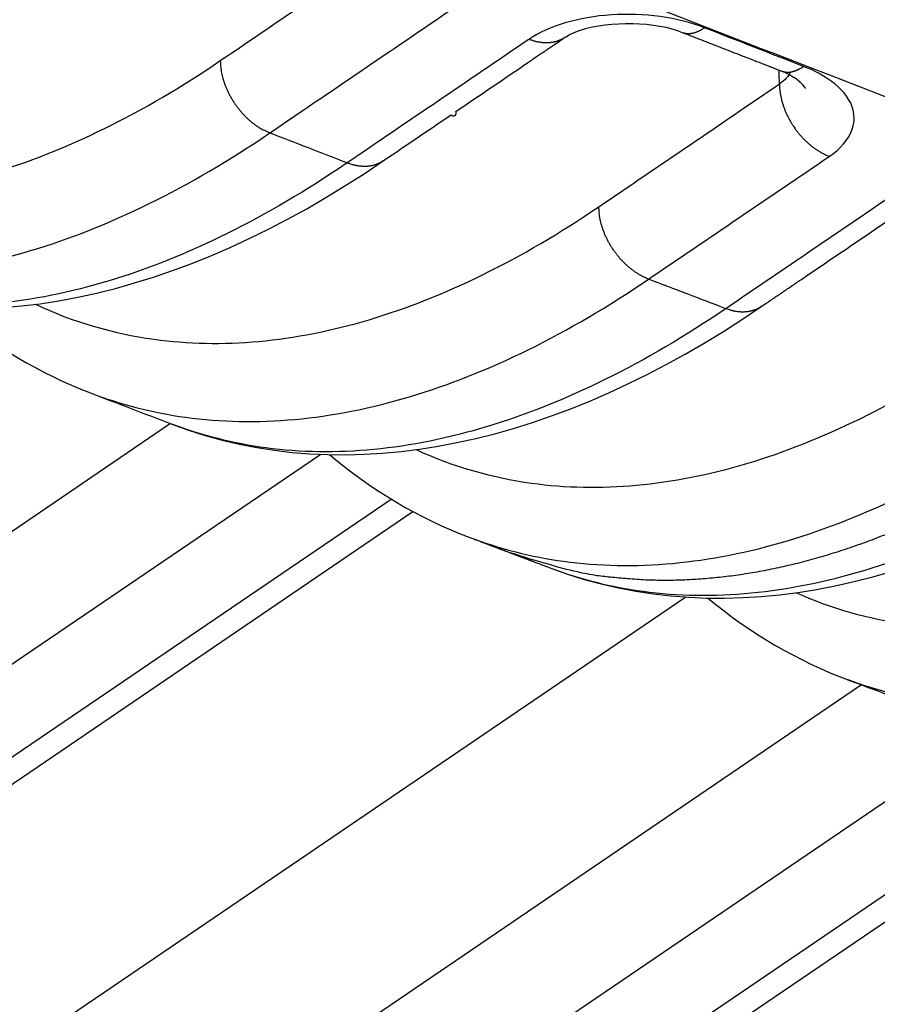
# Model space of a CAD drawing. Extents: x -424 to 1883, y -1215 to 785.
# Drawn here: x 50 to 61, y -751 to -738 of the extents above; entities that cross this region are included whole.
import ezdxf

# ---------------------------------------------------------------- set-up
doc = ezdxf.new("R2010")
doc.units = 0
doc.header["$MEASUREMENT"] = 0
doc.layers.add('7', color=7, linetype='CONTINUOUS')

msp = doc.modelspace()

# ---------------------------------------------------------------- linework, layer by layer
at = {"layer": '7', "color": 250, "linetype": 'CONTINUOUS'}
for p, q in [((51.774834, -743.12643), (41.016666, -750.44134)), ((53.690316, -743.51894), (40.845678, -752.25254)), ((39.720231, -754.20107), (54.590172, -744.0904)), ((36.494253, -756.74198), (54.867295, -744.2494)), ((58.349939, -745.34145), (36.4943, -760.20198)), ((60.592571, -746.46182), (35.847922, -763.28671)), ((62.263156, -747.02085), (32.564957, -767.21373)), ((33.683278, -767.63677), (63.808263, -747.15358)), ((34.245441, -767.60207), (63.859158, -747.4664))]:
    msp.add_line(p, q, dxfattribs=at)
for points in [[(305.4225, -806.05319, -0.000000054), (305.26015, -805.91569, -0.000000076), (305.09787, -805.77825, -0.000000098), (304.93542, -805.64067, -0.000000127), (304.77272, -805.50288, -0.000000141)], [(306.72148, -807.15331, 0.000000123), (306.55911, -807.01579, 0.0000001), (306.39674, -806.87828, 0.000000079), (306.23437, -806.74077, 0.000000055), (306.072, -806.60325, 1)], [(90.221863, -750.69429, 0.000000161), (90.328178, -750.622, 0.000000093), (90.467406, -750.52733)], [(89.914439, -750.90333, -0.000000276), (89.976316, -750.86125, -0.000000214), (90.03964, -750.8182, -0.00000016), (90.09909, -750.77777, -0.000000148), (90.152838, -750.74123)], [(58.304346, -738.13272), (58.312963, -738.13586, 0.010917042), (58.321699, -738.13863, 0.010974752), (58.330561, -738.141, 0.010916244), (58.339536, -738.14299, 0.010769983), (58.348619, -738.1446, 0.010619981), (58.357797, -738.14583, 0.010444173), (58.367068, -738.14668, 0.010247878), (58.37642, -738.14715, 0.010022292), (58.385848, -738.14725, 0.00978817), (58.395342, -738.14699, 0.009533439), (58.404896, -738.14636, 0.009272848), (58.4145, -738.14537, 0.008994728), (58.424149, -738.14402, 0.008729044), (58.433833, -738.14234, 0.008460149), (58.443548, -738.1403, 0.008169154), (58.45328, -738.13794, 0.007848552), (58.463022, -738.13525, 0.007640938), (58.472781, -738.13223, 0.007499094), (58.482553, -738.12889, 0.007053851), (58.492279, -738.12527, 0.006398311), (58.501935, -738.12138, 0.006754074), (58.51172, -738.11712, 0.007634179), (58.521698, -738.11242, 0.005687298), (58.531052, -738.10785, 0.002153771), (58.539497, -738.10357, 0.007458977), (58.550227, -738.09752, 0.01197857), (58.566593, -738.08752, 0.005695889), (58.58793, -738.074, 0.003009589)], [(58.304346, -738.13272), (58.335966, -738.14507, 0.000010693), (58.367587, -738.15742, 0.000010664), (58.399208, -738.16977, 0.000010692), (58.430831, -738.18211, 0.000010783), (58.462454, -738.19446, 0.000010851), (58.494079, -738.2068, 0.000010911), (58.525704, -738.21915, 0.000010969), (58.557331, -738.23149, 0.000011037), (58.588959, -738.24383, 0.000011097), (58.620588, -738.25617, 0.000011164), (58.652218, -738.26851, 0.000011223), (58.683849, -738.28085, 0.00001129), (58.715482, -738.29318, 0.000011349), (58.747116, -738.30552, 0.000011416), (58.778751, -738.31785, 0.000011475), (58.810387, -738.33018, 0.000011542), (58.842025, -738.34252, 0.000011601), (58.873664, -738.35485, 0.000011667), (58.905305, -738.36718, 0.000011727), (58.936947, -738.3795, 0.000011795), (58.968591, -738.39183, 0.000011852), (59.000235, -738.40416, 0.000011912), (59.031881, -738.41648, 0.00001198), (59.06353, -738.4288, 0.000012068), (59.095183, -738.44113, 0.000012096), (59.12683, -738.45345, 0.000012085), (59.158467, -738.46576, 0.000012253), (59.190138, -738.47809, 0.000012576), (59.221858, -738.49043, 0.000012268), (59.253451, -738.50272, 0.000011495), (59.284858, -738.51494, 0.000012776), (59.316772, -738.52735, 0.00001536), (59.349435, -738.54005, 0.000011662), (59.380101, -738.55197, 0.000003899), (59.407825, -738.56275, 0.000016651), (59.443436, -738.57659, 0.000028923), (59.49829, -738.59791, 0.000014157), (59.57013, -738.62582, 0.000007488)], [(54.486309, -739.7745), (54.544301, -739.73508, 0.000000755), (54.602292, -739.69565, 0.000000781), (54.660284, -739.65623, 0.000000756), (54.718275, -739.6168, 0.000000673), (54.776267, -739.57737, 0.000000611), (54.834259, -739.53795, 0.000000556), (54.892251, -739.49852, 0.000000504), (54.950243, -739.4591, 0.000000441), (55.008235, -739.41967, 0.000000387), (55.066227, -739.38024, 0.000000326), (55.124219, -739.34081, 0.000000272), (55.182212, -739.30139, 0.000000211), (55.240204, -739.26196, 0.000000157), (55.298196, -739.22253, 0.000000096), (55.356189, -739.1831, 1), (55.414181, -739.14368), (55.472174, -739.10425, -0.000000073), (55.530167, -739.06482, -0.000000134), (55.588159, -739.02539, -0.000000188), (55.646152, -738.98596, -0.000000249), (55.704146, -738.94654, -0.000000303), (55.762138, -738.90711, -0.000000364), (55.820129, -738.86768, -0.000000418), (55.878125, -738.82825, -0.000000481), (55.936125, -738.78882, -0.000000533), (55.994111, -738.7494, -0.000000588), (56.052075, -738.70999, -0.00000065), (56.110098, -738.67054, -0.000000733), (56.168209, -738.63104, -0.000000757), (56.226085, -738.59169, -0.000000744), (56.283615, -738.55258, -0.000000903), (56.342072, -738.51284, -0.000001196), (56.401895, -738.47217, -0.000000911), (56.458059, -738.43399, -0.000000216), (56.508836, -738.39947, -0.000001471), (56.574047, -738.35514, -0.000002783), (56.674488, -738.28686, -0.000001376), (56.806024, -738.19744, -0.000000716)], [(56.806024, -738.19744), (56.79313, -738.20582, -0.009963232), (56.779924, -738.21368, -0.009993734), (56.766389, -738.221, -0.009953104), (56.752556, -738.2278, -0.009886576), (56.738434, -738.23404, -0.009811724), (56.724053, -738.23975, -0.009710146), (56.709419, -738.2449, -0.009596966), (56.694561, -738.2495, -0.009464062), (56.679488, -738.25355, -0.009325494), (56.664227, -738.25705, -0.009166), (56.648792, -738.26, -0.009003368), (56.633208, -738.26241, -0.00881964), (56.617488, -738.26426, -0.008648908), (56.601656, -738.26559, -0.008467502), (56.585727, -738.26638, -0.008265491), (56.569729, -738.26666, -0.008023377), (56.553679, -738.26642, -0.007894147), (56.537577, -738.26567, -0.00782318), (56.521432, -738.26442, -0.007444128), (56.505347, -738.26271, -0.006825216), (56.48937, -738.26056, -0.007261546), (56.473179, -738.25786, -0.008273683), (56.456677, -738.25458, -0.006263314), (56.441206, -738.25123, -0.00244483), (56.42724, -738.24798, -0.008254559), (56.409548, -738.24293, -0.013483594), (56.382645, -738.23407, -0.006555142), (56.347619, -738.2218, -0.003505288)], [(52.409142, -738.49371), (52.410096, -738.52652, 0.011478454), (52.412549, -738.5603, 0.010565887), (52.416554, -738.59511, 0.010093974), (52.422114, -738.63081, 0.010211057), (52.42937, -738.6673, 0.010105308), (52.438292, -738.70444, 0.009963119), (52.448979, -738.74213, 0.009792235), (52.461374, -738.7802, 0.009729768), (52.475555, -738.81852, 0.009611496), (52.491437, -738.85693, 0.009549445), (52.509064, -738.89525, 0.00945707), (52.528321, -738.93332, 0.009414092), (52.549217, -738.97096, 0.009365559), (52.571615, -739.00801, 0.009358587), (52.595489, -739.04429, 0.009324873), (52.620667, -739.07966, 0.009283836), (52.647086, -739.11392, 0.009366554), (52.674615, -739.147, 0.009541641), (52.70318, -739.17872, 0.009389318), (52.732437, -739.20894, 0.008925196), (52.762216, -739.23748, 0.009748081), (52.793012, -739.26461, 0.011431137), (52.824929, -739.29029, 0.009201812), (52.855191, -739.31338, 0.004046588), (52.882765, -739.33336, 0.012425968), (52.91786, -739.35492, 0.021840685), (52.971217, -739.38282, 0.011747784), (53.0407, -739.41619, 0.00661973)], [(59.57013, -738.62582), (59.578755, -738.62896, 0.010884758), (59.587498, -738.63172, 0.010944898), (59.596366, -738.63408, 0.010889269), (59.605344, -738.63607, 0.010745789), (59.614429, -738.63767, 0.010598842), (59.623607, -738.6389, 0.010426083), (59.632877, -738.63974, 0.010232952), (59.642226, -738.64022, 0.010010324), (59.65165, -738.64031, 0.00977918), (59.661138, -738.64005, 0.009527167), (59.670686, -738.63941, 0.009269228), (59.680282, -738.63843, 0.008993451), (59.68992, -738.63708, 0.008729993), (59.699594, -738.63539, 0.008463022), (59.709296, -738.63336, 0.008173799), (59.719015, -738.631, 0.007854642), (59.728743, -738.6283, 0.007648429), (59.738486, -738.62529, 0.007507861), (59.748241, -738.62195, 0.007063354), (59.75795, -738.61833, 0.006407883), (59.767587, -738.61445, 0.006765235), (59.777353, -738.61019, 0.00764805), (59.787309, -738.6055, 0.005698339), (59.796644, -738.60092, 0.002157875), (59.805069, -738.59665, 0.007474706), (59.815774, -738.5906, 0.012006051), (59.832099, -738.58061, 0.005709563), (59.85338, -738.5671, 0.00301692)], [(59.878069, -738.84702), (59.87586, -738.84395, 0.002155217), (59.873616, -738.84088, 0.002137587), (59.871335, -738.83783, 0.002119199), (59.869019, -738.83478, 0.002101871), (59.866667, -738.83173, 0.002083951), (59.864281, -738.82869, 0.002066892), (59.861858, -738.82566, 0.002049246), (59.8594, -738.82264, 0.002032576), (59.856906, -738.81962, 0.002015297), (59.854378, -738.81662, 0.001998973), (59.851815, -738.81361, 0.001982041), (59.849216, -738.81062, 0.001966087), (59.846583, -738.80763, 0.001949517), (59.843915, -738.80465, 0.001933932), (59.841211, -738.80168, 0.001917728), (59.838474, -738.79872, 0.001902516), (59.835701, -738.79576, 0.00188668), (59.832895, -738.79282, 0.001871844), (59.830053, -738.78988, 0.001856378), (59.827178, -738.78695, 0.001841917), (59.824267, -738.78402, 0.001826822), (59.821324, -738.78111, 0.001812737), (59.818345, -738.77821, 0.00179801), (59.815333, -738.77531, 0.00178429), (59.812287, -738.77242, 0.001769941), (59.809207, -738.76955, 0.001756618), (59.806093, -738.76668, 0.001742598), (59.802946, -738.76382, 0.001729546), (59.799765, -738.76097, 0.001716019), (59.79655, -738.75813, 0.001703665), (59.793302, -738.7553, 0.001690033), (59.790021, -738.75248, 0.001676863), (59.786706, -738.74967, 0.001665216), (59.783359, -738.74687, 0.00165645), (59.779977, -738.74408, 0.001639474), (59.776564, -738.7413, 0.00161725), (59.773119, -738.73853, 0.001620123), (59.769638, -738.73577, 0.001644275), (59.766117, -738.73301, 0.001581738), (59.76258, -738.73028, 0.001455976), (59.759033, -738.72757, 0.001611935), (59.755392, -738.72484, 0.001947889), (59.751627, -738.72205, 0.001423237), (59.748074, -738.71944, 0.000307134), (59.744849, -738.71708, 0.002162213), (59.740623, -738.71409, 0.004099914), (59.734003, -738.70952, 0.001998231), (59.725267, -738.70356, 0.001027305)], [(59.544441, -738.7913), (59.544744, -738.80761, 0.005586022), (59.545408, -738.82418, 0.005340514), (59.546448, -738.84103, 0.005217689), (59.547858, -738.85813, 0.005249767), (59.549665, -738.87549, 0.00522049), (59.551862, -738.89308, 0.005181922), (59.554471, -738.91089, 0.005131002), (59.557482, -738.92892, 0.00511043), (59.56092, -738.94714, 0.00506815), (59.564774, -738.96555, 0.005044916), (59.569064, -738.98413, 0.005002535), (59.573779, -739.00286, 0.004978203), (59.578939, -739.02172, 0.004944283), (59.58453, -739.0407, 0.004933113), (59.590572, -739.05979, 0.004885897), (59.597043, -739.07895, 0.004836848), (59.603961, -739.09816, 0.00485019), (59.611322, -739.11744, 0.004934103), (59.61915, -739.13676, 0.004763192), (59.627355, -739.15601, 0.004429649), (59.635929, -739.17513, 0.004878154), (59.645113, -739.1945, 0.005808076), (59.655009, -739.21423, 0.004373943), (59.664552, -739.23273, 0.001477473), (59.673392, -739.24942, 0.00617752), (59.685611, -739.27052, 0.010593319), (59.705529, -739.30252, 0.005147879), (59.732273, -739.34412, 0.002709015)], [(59.732273, -739.34412), (59.744835, -739.36199, 0.004666747), (59.757701, -739.37959, 0.004693188), (59.770886, -739.39692, 0.004698956), (59.784361, -739.41396, 0.00470206), (59.798118, -739.43069, 0.004713861), (59.812129, -739.44709, 0.004721463), (59.826389, -739.46314, 0.004735847), (59.840869, -739.47884, 0.004746861), (59.855562, -739.49416, 0.004767032), (59.870441, -739.5091, 0.004780845), (59.885494, -739.52364, 0.004804145), (59.900698, -739.53777, 0.0048181), (59.916039, -739.55147, 0.00484934), (59.931495, -739.56476, 0.004874825), (59.947053, -739.57759, 0.004897349), (59.962685, -739.58999, 0.004892103), (59.978375, -739.60193, 0.004964043), (59.994125, -739.61343, 0.005074488), (60.009925, -739.62447, 0.004990255), (60.025674, -739.63503, 0.004717797), (60.041326, -739.64508, 0.00518608), (60.057199, -739.65478, 0.006132643), (60.073389, -739.66415, 0.004823647), (60.088574, -739.67267, 0.001916876), (60.102286, -739.68015, 0.006635992), (60.119681, -739.68873, 0.01156591), (60.146167, -739.70064, 0.005954463), (60.180669, -739.71545, 0.003270411)], [(54.486309, -739.7745), (54.473415, -739.78289, -0.009958986), (54.460209, -739.79076, -0.009990175), (54.446673, -739.7981, -0.009950309), (54.43284, -739.80491, -0.009884528), (54.418718, -739.81117, -0.009810453), (54.404337, -739.81689, -0.009709611), (54.389703, -739.82205, -0.009597178), (54.374844, -739.82667, -0.009464962), (54.359771, -739.83073, -0.009327075), (54.34451, -739.83425, -0.00916819), (54.329075, -739.83721, -0.009006147), (54.31349, -739.83963, -0.008822927), (54.297771, -739.8415, -0.008652682), (54.281939, -739.84284, -0.008471685), (54.26601, -739.84364, -0.008270042), (54.250012, -739.84393, -0.008028199), (54.233962, -739.84369, -0.007899276), (54.21786, -739.84296, -0.007828605), (54.201715, -739.84172, -0.007449602), (54.18563, -739.84002, -0.006830472), (54.169653, -739.83787, -0.007267374), (54.153463, -739.83519, -0.008280593), (54.136961, -739.83192, -0.006268733), (54.12149, -739.82858, -0.002446982), (54.107524, -739.82534, -0.008261927), (54.089833, -739.8203, -0.013496079), (54.06293, -739.81144, -0.006561356), (54.027904, -739.79919, -0.003508639)], [(59.312903, -741.63314), (59.370474, -741.59401, 0.000001621), (59.428045, -741.55488, 0.000001661), (59.485615, -741.51574, 0.000001622), (59.543186, -741.47661, 0.000001496), (59.600755, -741.43748, 0.000001402), (59.658325, -741.39834, 0.000001317), (59.715894, -741.35921, 0.000001238), (59.773463, -741.32007, 0.000001142), (59.831032, -741.28094, 0.000001059), (59.888601, -741.2418, 0.000000967), (59.946169, -741.20266, 0.000000884), (60.003737, -741.16353, 0.000000791), (60.061305, -741.12439, 0.000000709), (60.118873, -741.08526, 0.000000615), (60.176441, -741.04612, 0.000000533), (60.234008, -741.00698, 0.00000044), (60.291575, -740.96785, 0.000000357), (60.349143, -740.92871, 0.000000264), (60.406709, -740.88958, 0.000000182), (60.464276, -740.85044, 0.000000089), (60.521844, -740.8113), (60.57941, -740.77217, -0.000000086), (60.636974, -740.73303, -0.00000017), (60.694543, -740.6939, -0.000000264), (60.752117, -740.65476, -0.000000345), (60.809676, -740.61563, -0.000000431), (60.867212, -740.57651, -0.000000522), (60.924808, -740.53736, -0.000000639), (60.982491, -740.49814, -0.000000689), (61.03994, -740.45909, -0.0000007), (61.097046, -740.42026, -0.000000898), (61.155073, -740.38082, -0.000001254), (61.214454, -740.34045, -0.000000957), (61.270205, -740.30255, -0.000000181), (61.320607, -740.26829, -0.000001634), (61.385337, -740.22429, -0.000003194), (61.485037, -740.15651, -0.000001585), (61.615603, -740.06776, -0.00000082)], [(57.875301, -741.28283), (57.845019, -741.27036, -0.011663756), (57.814356, -741.25612, -0.010724441), (57.783278, -741.24004, -0.010237189), (57.751919, -741.22217, -0.010352278), (57.720414, -741.2024, -0.010238363), (57.688892, -741.18082, -0.010087343), (57.657479, -741.15736, -0.009906463), (57.62631, -741.13214, -0.009836351), (57.595543, -741.10514, -0.009708784), (57.565304, -741.07649, -0.009638814), (57.535765, -741.04621, -0.009537556), (57.50704, -741.01447, -0.00948693), (57.479307, -740.98133, -0.009430181), (57.452658, -740.94697, -0.009415904), (57.427267, -740.91148, -0.009374519), (57.403197, -740.87509, -0.009326418), (57.380612, -740.83791, -0.009402268), (57.359537, -740.8001, -0.009570758), (57.340113, -740.76181, -0.009411789), (57.322341, -740.72339, -0.008941691), (57.306341, -740.68509, -0.009758491), (57.292028, -740.64633, -0.011433026), (57.279477, -740.60704, -0.009200945), (57.268761, -740.57024, -0.00405193), (57.259991, -740.53709, -0.012410255), (57.25246, -740.4963, -0.021792113), (57.245578, -740.43606, -0.011720959), (57.239406, -740.35868, -0.006605798)], [(59.312903, -741.63314), (59.300138, -741.64146, -0.009874907), (59.287065, -741.64926, -0.009907073), (59.27367, -741.65654, -0.009868788), (59.259983, -741.66331, -0.009803711), (59.246013, -741.66953, -0.009731075), (59.231788, -741.67522, -0.009632407), (59.217314, -741.68037, -0.009522461), (59.202619, -741.68498, -0.009392867), (59.187713, -741.68904, -0.00925786), (59.172622, -741.69257, -0.009102126), (59.157358, -741.69555, -0.008943294), (59.141946, -741.698, -0.008763469), (59.126401, -741.69992, -0.008596487), (59.110744, -741.70131, -0.00841889), (59.094989, -741.70217, -0.008220523), (59.079164, -741.70253, -0.00798217), (59.063287, -741.70238, -0.007856044), (59.047355, -741.70173, -0.007788087), (59.031379, -741.70058, -0.007412453), (59.01546, -741.69898, -0.006797454), (58.999645, -741.69695, -0.00723483), (58.983615, -741.69438, -0.008247111), (58.967273, -741.69124, -0.006242759), (58.951949, -741.68802, -0.002433203), (58.938116, -741.68489, -0.008233345), (58.920582, -741.68001, -0.013454095), (58.893907, -741.67141, -0.006539413), (58.859169, -741.6595, -0.003495999)], [(60.997811, -744.50403, -0.006512021), (60.752417, -744.60124, -0.006736085), (60.5072, -744.6905, -0.00696088), (60.262325, -744.77197, -0.007191452), (60.017982, -744.84521, -0.007433074), (59.7743, -744.91041, -0.007688256), (59.531478, -744.96711, -0.007911223), (59.289728, -745.01558, -0.008103258), (59.049296, -745.05538, -0.008415366), (58.810007, -745.08669, -0.00883262), (58.571992, -745.10903, -0.008817001), (58.336533, -745.1231, -0.00843359), (58.104279, -745.12861, -0.009520093), (57.87069, -745.12437, -0.011621045), (57.634426, -745.10944, -0.009022699), (57.413834, -745.09025, -0.003152385), (57.215474, -745.06849, -0.012963462), (56.967281, -745.02067, -0.022881114), (56.593846, -744.92136, -0.011363329), (56.110076, -744.77592, -0.006039749)], [(55.591618, -744.57974), (55.604529, -744.58463, -0.000000185), (55.61744, -744.58952, -0.000000265), (55.630351, -744.59441, -0.000000187), (55.643263, -744.59929, 0.000000072), (55.656175, -744.60418, 0.000000263), (55.669088, -744.60907, 0.000000435), (55.682003, -744.61396, 0.000000598), (55.694918, -744.61885, 0.000000792), (55.707835, -744.62374, 0.000000961), (55.720754, -744.62863, 0.00000115), (55.733675, -744.63352, 0.000001317), (55.746597, -744.63841, 0.000001507), (55.759522, -744.6433, 0.000001674), (55.77245, -744.6482, 0.000001863), (55.78538, -744.65309, 0.00000203), (55.798313, -744.65799, 0.000002219), (55.811249, -744.66288, 0.000002385), (55.824188, -744.66778, 0.000002573), (55.837131, -744.67268, 0.00000274), (55.850077, -744.67758, 0.000002928), (55.863028, -744.68248, 0.000003093), (55.875982, -744.68738, 0.000003277), (55.88894, -744.69228, 0.000003445), (55.901903, -744.69719, 0.000003641), (55.914872, -744.70209, 0.000003793), (55.927843, -744.707, 0.000003946), (55.940814, -744.71191, 0.000004154), (55.953803, -744.71682, 0.000004449), (55.966818, -744.72175, 0.000004457), (55.979785, -744.72665, 0.000004273), (55.99268, -744.73153, 0.000004965), (56.00579, -744.73649, 0.000006281), (56.019214, -744.74156, 0.000004772), (56.03182, -744.74633, 0.000001342), (56.04322, -744.75064, 0.000007294), (56.057877, -744.75618, 0.000013292), (56.080473, -744.76473, 0.000006535), (56.110076, -744.77592, 0.000003419)], [(56.110076, -744.77592), (56.122992, -744.78081, 0.000006107), (56.135908, -744.7857, 0.000006217), (56.148823, -744.79059, 0.00000611), (56.161739, -744.79548, 0.00000576), (56.174655, -744.80037, 0.000005501), (56.187571, -744.80526, 0.000005267), (56.200488, -744.81015, 0.000005046), (56.213406, -744.81504, 0.000004782), (56.226325, -744.81993, 0.000004551), (56.239245, -744.82482, 0.000004293), (56.252167, -744.82971, 0.000004064), (56.26509, -744.8346, 0.000003805), (56.278016, -744.83949, 0.000003575), (56.290943, -744.84438, 0.000003316), (56.303873, -744.84927, 0.000003087), (56.316806, -744.85416, 0.000002828), (56.329742, -744.85906, 0.000002598), (56.34268, -744.86395, 0.000002339), (56.355622, -744.86885, 0.000002109), (56.368567, -744.87375, 0.00000185), (56.381516, -744.87864, 0.00000162), (56.394469, -744.88354, 0.000001362), (56.407426, -744.88845, 0.000001132), (56.420387, -744.89335, 0.000000872), (56.433355, -744.89825, 0.000000646), (56.446324, -744.90316, 0.000000396), (56.459293, -744.90807, 0.000000157), (56.47228, -744.91298, -0.000000133), (56.485293, -744.9179, -0.000000318), (56.498258, -744.92281, -0.000000454), (56.511152, -744.92768, -0.000000846), (56.52426, -744.93264, -0.000001513), (56.537682, -744.93772, -0.000001161), (56.550286, -744.94249), (56.561685, -744.9468, -0.000002418), (56.57634, -744.95234, -0.000005204), (56.598933, -744.96089, -0.000002604), (56.628534, -744.97209, -0.000001323)], [(60.419481, -746.39698), (60.419479, -746.39698), (60.419478, -746.39698, -0.000000181), (60.419477, -746.39698, -0.000000094), (60.419476, -746.39698, 0.000000079), (60.419475, -746.39698, -0.000000181), (60.419474, -746.39698), (60.419472, -746.39698), (60.419471, -746.39698, -0.000000093), (60.41947, -746.39698, -0.000000094), (60.419469, -746.39698, -0.000000268), (60.419468, -746.39698, -0.000000093), (60.419467, -746.39698, -0.000000178), (60.419466, -746.39698, -0.000000181), (60.419464, -746.39698, 0.000000069), (60.419463, -746.39698, -0.000000091), (60.419462, -746.39698, -0.000000224), (60.419461, -746.39698, -0.000000103), (60.41946, -746.39698, -0.000000089), (60.419459, -746.39698, -0.000000055), (60.419458, -746.39698, -0.000000208), (60.419456, -746.39698, -0.000000248), (60.419455, -746.39697, -1), (60.419454, -746.39697, 0.000000164), (60.419453, -746.39697), (60.419452, -746.39697, -0.000000226), (60.419451, -746.39697, -0.000000089), (60.419449, -746.39697, -0.000000128), (60.419448, -746.39697, -0.000000151), (60.419447, -746.39697, -0.000000058), (60.419446, -746.39697, 0.000000085), (60.419445, -746.39697), (60.419444, -746.39697, -0.000000122), (60.419443, -746.39697, -0.000000173), (60.419441, -746.39697, -0.000000141), (60.41944, -746.39697), (60.419439, -746.39697, -0.000000166), (60.419437, -746.39697, -0.000000065), (60.419435, -746.39697)]]:
    msp.add_lwpolyline(points, format="xyb", dxfattribs=at)
for points, knots in [([(45.404292, -732.78867), (48.704034, -734.13667), (55.725433, -736.96056), (62.740976, -739.67294), (66.461547, -741.08066)], [6.3176308, 6.3176308, 6.3176308, 6.3176308, 8.1230208, 10.163956, 10.163956, 10.163956, 10.163956]), ([(58.58793, -738.074), (58.419921, -738.0085), (58.034082, -737.9109), (57.394069, -737.88821), (56.790064, -737.99263), (56.472758, -738.13676), (56.347619, -738.2218)], [2, 2, 2, 2, 2.498183, 2.9964239, 3.4947685, 3.9931862, 3.9931862, 3.9931862, 3.9931862]), ([(56.806024, -738.19744), (56.840855, -738.17569), (57.18309, -737.98233), (57.987007, -737.99067), (58.304346, -738.13272)], [0, 0, 0, 0, 0.22409606, 1, 1, 1, 1]), ([(45.183248, -739.721), (45.669813, -739.95375), (47.012685, -740.35684), (49.445061, -740.13717), (51.422244, -739.1648), (52.409142, -738.49371)], [7.4301698, 7.4301698, 7.4301698, 7.4301698, 9.9084208, 13.862649, 17.816871, 17.816871, 17.816871, 17.816871]), ([(60.180669, -739.71545), (60.325435, -739.61686), (60.508474, -739.40456), (60.50625, -739.05604), (60.267387, -738.76795), (59.988751, -738.61981), (59.85338, -738.5671)], [2, 2, 2, 2, 2.5846255, 3.071029, 3.6135753, 4.0204411, 4.0204411, 4.0204411, 4.0204411]), ([(45.89706, -740.86013), (46.291137, -741.01314), (47.571107, -741.34491), (49.954781, -741.1286), (52.013183, -740.11526), (53.0407, -739.41619)], [8.0363284, 8.0363284, 8.0363284, 8.0363284, 9.9084208, 13.862649, 17.816871, 17.816871, 17.816871, 17.816871]), ([(54.027904, -739.79919), (53.00323, -740.49621), (50.956628, -741.51006), (48.595366, -741.73912), (47.332194, -741.41661), (46.941315, -741.26515)], [2, 2, 2, 2, 5.9167908, 9.8335821, 11.708187, 11.708187, 11.708187, 11.708187]), ([(50.051726, -741.60389), (50.528393, -741.82723), (51.860233, -742.22058), (54.277703, -742.00092), (56.253254, -741.02899), (57.239406, -740.35868)], [7.4801523, 7.4801523, 7.4801523, 7.4801523, 9.8992238, 13.848844, 17.798461, 17.798461, 17.798461, 17.798461]), ([(50.751012, -742.73412), (51.139968, -742.88325), (52.414809, -743.2104), (54.791392, -742.99381), (56.848593, -741.98113), (57.875301, -741.28283)], [8.0548897, 8.0548897, 8.0548897, 8.0548897, 9.8992238, 13.848844, 17.798461, 17.798461, 17.798461, 17.798461]), ([(58.859169, -741.6595), (57.833662, -742.357), (55.785301, -743.37104), (53.431472, -743.59797), (52.174813, -743.27936), (51.791597, -743.1328)], [2, 2, 2, 2, 5.9369843, 9.8739684, 11.719053, 11.719053, 11.719053, 11.719053]), ([(54.907945, -743.45861), (55.374338, -743.67248), (56.694841, -744.05603), (59.097111, -743.8365), (61.071159, -742.865), (62.056325, -742.19497)], [7.5322265, 7.5322265, 7.5322265, 7.5322265, 9.890486, 13.835731, 17.780976, 17.780976, 17.780976, 17.780976]), ([(55.591618, -744.57974), (55.975631, -744.72506), (57.245282, -745.04761), (59.614762, -744.83083), (61.670891, -743.81879), (62.697224, -743.12079)], [8.0743192, 8.0743192, 8.0743192, 8.0743192, 9.890486, 13.835731, 17.780976, 17.780976, 17.780976, 17.780976]), ([(56.628534, -744.97209), (57.005022, -745.11413), (58.255063, -745.42882), (60.601399, -745.20412), (62.651655, -744.18985), (63.67809, -743.49212)], [8.0815308, 8.0815308, 8.0815308, 8.0815308, 9.890486, 13.835731, 17.780976, 17.780976, 17.780976, 17.780976]), ([(66.860566, -744.00357), (65.876039, -744.67289), (63.903348, -745.644), (61.51659, -745.86324), (60.207755, -745.48956), (59.752044, -745.28522)], [2, 2, 2, 2, 5.9369843, 9.8739684, 12.167217, 12.167217, 12.167217, 12.167217]), ([(67.505803, -744.93105), (66.480159, -745.6283), (64.424954, -746.63976), (62.06262, -746.85661), (60.798257, -746.53865), (60.419547, -746.39702)], [2, 2, 2, 2, 5.9369843, 9.8739684, 11.659473, 11.659473, 11.659473, 11.659473])]:
    msp.add_open_spline(points, degree=3, knots=knots, dxfattribs=at)
for points in [[(52.409142, -738.49371), (53.18396, -737.96696), (53.958863, -737.44007), (54.733861, -736.91331)], [(53.0407, -739.41619), (53.815605, -738.8893), (54.590509, -738.36241), (55.365418, -737.83546)], [(59.85338, -738.5671), (59.431629, -738.40328), (59.0097, -738.23888), (58.58793, -738.074)], [(56.347619, -738.2218), (55.574306, -738.74765), (54.801066, -739.27341), (54.027904, -739.79919)], [(59.544441, -738.7913), (59.543105, -738.73221), (59.541769, -738.67324), (59.540336, -738.61433)], [(59.685248, -738.63779), (59.661067, -738.69385), (59.6127, -738.7466), (59.544441, -738.7913)], [(59.57013, -738.62582), (59.642751, -738.65317), (59.694073, -738.68309), (59.725267, -738.70356)], [(57.239406, -740.35868), (58.007617, -739.83614), (58.775981, -739.31369), (59.544441, -738.7913)], [(54.027904, -739.79919), (53.69887, -739.67168), (53.369827, -739.54402), (53.0407, -739.41619)], [(46.941315, -741.26515), (49.194226, -742.14409), (51.90268, -741.54518), (54.486309, -739.7745)], [(57.875301, -741.28283), (58.643825, -740.76026), (59.412189, -740.23782), (60.180669, -739.71545)], [(61.161535, -740.09412), (60.394148, -740.61584), (59.626617, -741.13772), (58.859169, -741.6595)], [(58.859169, -741.6595), (58.5313, -741.53415), (58.203424, -741.40852), (57.875301, -741.28283)], [(48.957048, -741.66343), (49.501002, -742.1247), (50.101871, -742.48653), (50.751012, -742.73412)], [(51.791263, -743.13247), (54.039855, -743.99887), (56.73808, -743.39761), (59.312903, -741.63314)], [(50.751012, -742.73412), (51.09792, -742.86723), (51.44482, -743.00015), (51.791597, -743.1328)], [(53.800905, -743.52249), (54.344443, -743.97863), (54.944268, -744.33591), (55.591618, -744.57974)], [(56.628534, -744.97209), (58.873086, -745.82562), (61.561098, -745.22212), (64.127487, -743.46409)], [(58.632064, -745.35355), (59.175129, -745.80446), (59.77383, -746.15711), (60.419547, -746.39702)], [(60.41888, -746.39702), (60.763951, -746.52593), (61.108802, -746.65474), (61.45346, -746.78336)]]:
    msp.add_open_spline(points, degree=3, dxfattribs=at)

doc.saveas('drawing.dxf')
